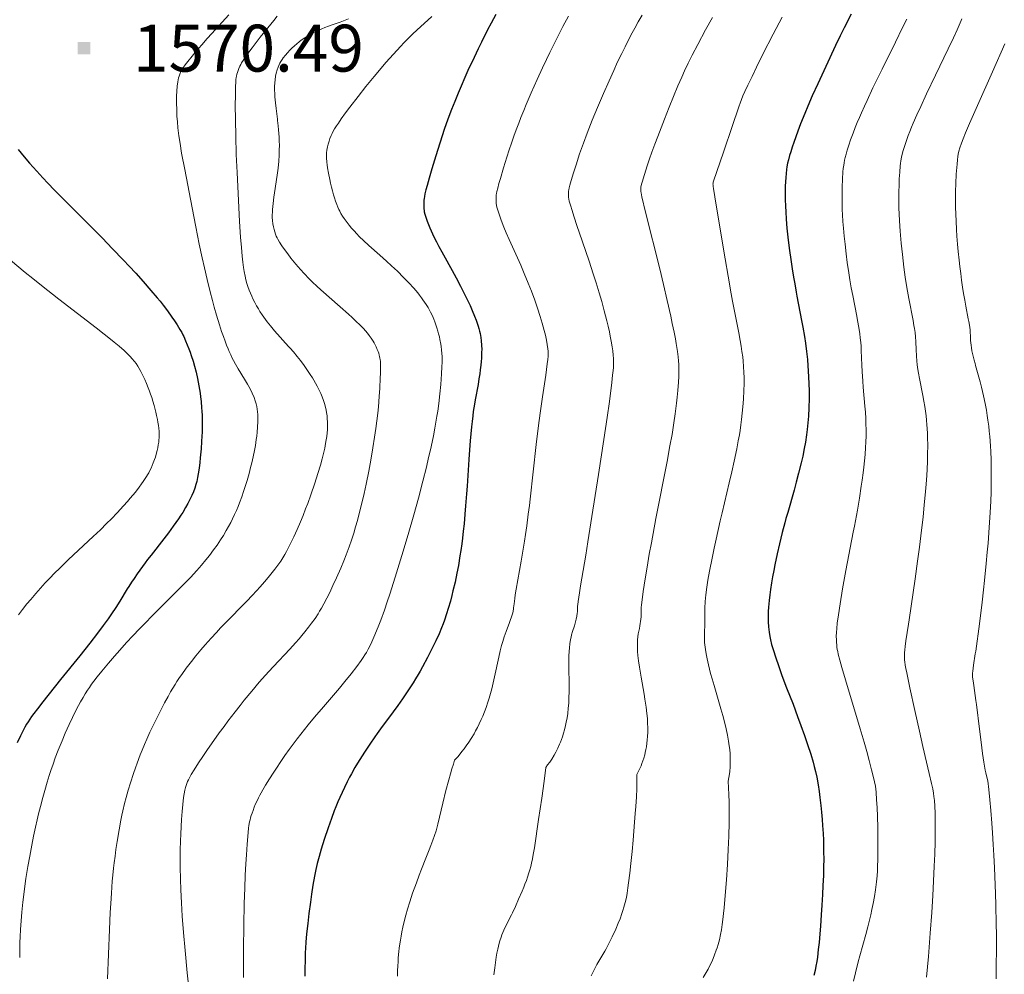
# Model space of a CAD drawing. Extents: x 663996 to 668522, y 757970 to 761058.
# Drawn here: x 667150 to 667307, y 759104 to 759257 of the extents above; entities that cross this region are included whole.
import ezdxf

# ---------------------------------------------------------------- set-up
doc = ezdxf.new("R2010")
doc.units = 0
doc.header["$MEASUREMENT"] = 0
doc.layers.add('Nivel 6', color=7, linetype='Continuous')
doc.styles.add('Style-font002', font='font002.shx')

# ---------------------------------------------------------------- blocks, each defined once
blk = doc.blocks.new('PUALT')
at = {"layer": 'Nivel 6', "color": 7, "linetype": 'Continuous', "lineweight": 0}
blk.add_solid([(-1, -1), (1, -1), (-1, 1), (1, 1)], dxfattribs=at)

msp = doc.modelspace()

# ---------------------------------------------------------------- linework, layer by layer
at = {"layer": 'Nivel 6', "color": 30, "linetype": 'Continuous', "lineweight": 0, "flags": 128}
for points, elevation in [([(667183.252, 759257.955), (667180.501, 759254.959), (667179.78, 759254.16), (667178.92, 759253.191), (667177.973, 759252.091), (667177.358, 759251.353), (667176.684, 759250.516), (667176.246, 759249.942), (667175.886, 759249.428), (667175.647, 759249.037), (667175.486, 759248.723), (667175.373, 759248.455), (667175.271, 759248.159), (667175.198, 759247.894), (667175.122, 759247.547), (667175.068, 759247.232), (667174.984, 759246.562), (667174.921, 759245.74), (667174.888, 759244.964), (667174.875, 759243.843), (667174.892, 759242.836), (667174.94, 759241.747), (667175.004, 759240.833), (667175.096, 759239.863), (667175.246, 759238.633), (667175.429, 759237.397), (667175.689, 759235.855), (667176.177, 759233.206), (667176.177, 759233.206), (667177.352, 759227.081), (667177.946, 759224.061), (667178.516, 759221.261), (667178.971, 759219.121), (667179.329, 759217.499), (667179.764, 759215.611), (667180.234, 759213.679), (667180.601, 759212.26), (667180.895, 759211.188), (667181.267, 759209.904), (667181.746, 759208.361), (667182.088, 759207.325), (667182.367, 759206.521), (667182.649, 759205.742), (667182.878, 759205.14), (667183.11, 759204.561), (667183.299, 759204.113), (667183.536, 759203.585), (667183.73, 759203.178), (667183.981, 759202.685), (667184.307, 759202.091), (667184.742, 759201.355), (667185.763, 759199.694), (667186.228, 759198.891), (667186.433, 759198.515), (667186.692, 759198.016), (667186.977, 759197.426), (667187.272, 759196.745), (667187.463, 759196.236), (667187.615, 759195.737), (667187.712, 759195.321), (667187.785, 759194.864), (667187.827, 759194.448), (667187.851, 759194.039), (667187.861, 759193.672), (667187.855, 759192.91), (667187.814, 759192.007), (667187.751, 759191.184), (667187.688, 759190.565), (667187.626, 759190.047), (667187.484, 759189.075), (667187.343, 759188.276), (667187.134, 759187.273), (667186.909, 759186.306), (667186.72, 759185.543), (667186.473, 759184.613), (667186.155, 759183.506), (667185.9, 759182.676), (667185.588, 759181.719), (667185.288, 759180.853), (667184.93, 759179.886), (667184.708, 759179.324), (667184.436, 759178.669), (667184.164, 759178.055), (667183.821, 759177.328), (667183.541, 759176.772), (667183.184, 759176.103), (667182.822, 759175.462), (667182.367, 759174.703), (667181.912, 759173.984), (667181.354, 759173.149), (667180.808, 759172.376), (667180.13, 759171.473), (667179.58, 759170.782), (667178.87, 759169.935), (667178.119, 759169.084), (667177.107, 759167.988), (667176.111, 759166.946), (667174.779, 759165.594), (667170.917, 759161.762), (667169.887, 759160.719), (667168.943, 759159.747), (667167.864, 759158.611), (667166.887, 759157.56), (667165.777, 759156.333), (667164.953, 759155.399), (667163.99, 759154.282), (667162.912, 759152.993), (667162.174, 759152.078), (667161.65, 759151.4), (667161.275, 759150.89), (667160.923, 759150.384), (667160.643, 759149.958), (667160.268, 759149.357), (667159.926, 759148.782), (667159.533, 759148.096), (667159.183, 759147.465), (667158.646, 759146.453), (667158.212, 759145.588), (667157.685, 759144.474), (667157.058, 759143.053), (667156.558, 759141.857), (667155.95, 759140.337), (667155.481, 759139.103), (667155.121, 759138.106), (667154.776, 759137.097), (667154.51, 759136.278), (667154.188, 759135.236), (667153.799, 759133.9), (667153.489, 759132.776), (667153.11, 759131.339), (667152.818, 759130.17), (667152.592, 759129.226), (667152.322, 759128.044), (667152.005, 759126.572), (667151.714, 759125.127), (667151.387, 759123.391), (667151.092, 759121.713), (667150.783, 759119.807), (667150.603, 759118.591), (667150.476, 759117.663), (667150.279, 759116.042), (667150.116, 759114.417), (667150.005, 759113.07), (667149.913, 759111.659), (667149.855, 759110.478), (667149.824, 759109.594), (667149.797, 759108.463), (667149.783, 759107.208)], 1569.999), ([(667190.979, 759257.728), (667190.43, 759257.083), (667189.449, 759255.893), (667188.263, 759254.396), (667186.952, 759252.677), (667186.269, 759251.753), (667185.841, 759251.15), (667185.504, 759250.644), (667185.284, 759250.283), (667185.152, 759250.043), (667185.003, 759249.747), (667184.835, 759249.368), (667184.713, 759249.052), (667184.601, 759248.723), (667184.521, 759248.449), (667184.451, 759248.169), (667184.405, 759247.94), (667184.36, 759247.642), (667184.336, 759247.378), (667184.303, 759246.322), (667184.283, 759244.95), (667184.273, 759243.607), (667184.287, 759241.099), (667184.334, 759238.63), (667184.334, 759238.63), (667184.429, 759235.61), (667184.547, 759232.725), (667184.71, 759229.4), (667184.965, 759224.906), (667185.125, 759222.42), (667185.246, 759220.774), (667185.366, 759219.386), (667185.468, 759218.425), (667185.58, 759217.565), (667185.681, 759216.931), (667185.834, 759216.154), (667185.976, 759215.557), (667186.139, 759214.969), (667186.288, 759214.501), (667186.498, 759213.912), (667186.686, 759213.435), (667186.894, 759212.951), (667187.076, 759212.559), (667187.386, 759211.937), (667187.659, 759211.432), (667187.955, 759210.922), (667188.207, 759210.512), (667188.542, 759209.997), (667188.825, 759209.585), (667189.369, 759208.847), (667189.88, 759208.203), (667190.554, 759207.41), (667192.789, 759204.933), (667193.057, 759204.628), (667193.556, 759204.046), (667194.141, 759203.337), (667194.679, 759202.655), (667195.279, 759201.855), (667195.935, 759200.925), (667196.248, 759200.455), (667196.596, 759199.911), (667196.843, 759199.506), (667197.119, 759199.029), (667197.367, 759198.576), (667197.645, 759198.028), (667197.944, 759197.373), (667198.164, 759196.836), (667198.366, 759196.281), (667198.514, 759195.821), (667198.679, 759195.228), (667198.789, 759194.742), (667198.863, 759194.347), (667198.936, 759193.849), (667198.984, 759193.388), (667199.018, 759192.813), (667199.023, 759192.247), (667198.996, 759191.569), (667198.958, 759191.089), (667198.895, 759190.526), (667198.82, 759190.001), (667198.716, 759189.389), (667198.571, 759188.658), (667198.373, 759187.79), (667198.16, 759186.943), (667197.874, 759185.908), (667197.483, 759184.601), (667196.985, 759183.046), (667196.359, 759181.21), (667195.85, 759179.804), (667195.519, 759178.93), (667195.099, 759177.867), (667194.679, 759176.848), (667194.165, 759175.659), (667193.611, 759174.443), (667192.995, 759173.169), (667192.463, 759172.149), (667192.193, 759171.668), (667191.865, 759171.122), (667191.526, 759170.602), (667191.049, 759169.928), (667190.592, 759169.322), (667190.158, 759168.77), (667189.515, 759167.981), (667188.913, 759167.266), (667188.234, 759166.483), (667187.64, 759165.817), (667186.97, 759165.087), (667186.089, 759164.155), (667185.362, 759163.406), (667183.362, 759161.379), (667182.8, 759160.804), (667181.92, 759159.888), (667181.24, 759159.165), (667180.426, 759158.278), (667179.475, 759157.207), (667178.77, 759156.388), (667177.964, 759155.416), (667177.237, 759154.506), (667176.433, 759153.453), (667175.717, 759152.463), (667175.358, 759151.945), (667174.943, 759151.322), (667174.633, 759150.84), (667174.267, 759150.25), (667173.921, 759149.67), (667173.507, 759148.947), (667172.933, 759147.895), (667172.227, 759146.534), (667171.339, 759144.736), (667170.624, 759143.223), (667170.123, 759142.122), (667169.731, 759141.228), (667169.349, 759140.324), (667169.055, 759139.595), (667168.55, 759138.271), (667168.283, 759137.53), (667167.965, 759136.6), (667167.49, 759135.126), (667167.137, 759133.944), (667166.808, 759132.762), (667166.563, 759131.814), (667166.283, 759130.625), (667166.138, 759129.963), (667165.969, 759129.132), (667165.691, 759127.628), (667165.379, 759125.736), (667165.184, 759124.433), (667165.038, 759123.388), (667164.903, 759122.336), (667164.802, 759121.481), (667164.685, 759120.368), (667164.596, 759119.415), (667164.443, 759117.471), (667164.336, 759115.838), (667164.256, 759114.407), (667164.129, 759111.642), (667163.846, 759103.768)], 1564.999), ([(667215.679, 759257.696), (667213.315, 759255.52), (667212.662, 759254.902), (667212.144, 759254.398), (667211.232, 759253.478), (667210.728, 759252.953), (667210.101, 759252.281), (667208.973, 759251.034), (667208.35, 759250.323), (667207.575, 759249.421), (667206.477, 759248.109), (667205.157, 759246.482), (667203.932, 759244.924), (667202.596, 759243.176), (667201.92, 759242.268), (667201.221, 759241.304), (667200.771, 759240.659), (667200.472, 759240.209), (667200.159, 759239.705), (667199.946, 759239.33), (667199.756, 759238.962), (667199.616, 759238.663), (667199.411, 759238.167), (667199.257, 759237.736), (667199.116, 759237.268), (667199.016, 759236.867), (667198.916, 759236.338), (667198.863, 759235.898), (667198.841, 759235.451), (667198.848, 759235.093), (667198.902, 759234.379), (667198.945, 759233.984), (667199.01, 759233.493), (667199.154, 759232.628), (667199.362, 759231.6), (667199.487, 759231.053), (667199.645, 759230.413), (667199.8, 759229.827), (667199.986, 759229.17), (667200.127, 759228.702), (667200.297, 759228.181), (667200.502, 759227.61), (667200.667, 759227.201), (667200.833, 759226.834), (667200.973, 759226.551), (667201.163, 759226.202), (667201.428, 759225.765), (667201.664, 759225.408), (667201.994, 759224.947), (667202.461, 759224.346), (667202.877, 759223.848), (667203.307, 759223.361), (667203.671, 759222.967), (667204.148, 759222.476), (667204.768, 759221.869), (667205.635, 759221.068), (667207.38, 759219.524), (667208.466, 759218.558), (667209.277, 759217.817), (667210.2, 759216.947), (667211.197, 759215.965), (667212.016, 759215.117), (667212.825, 759214.23), (667213.448, 759213.498), (667213.736, 759213.138), (667214.054, 759212.719), (667214.285, 759212.399), (667214.552, 759212.008), (667214.803, 759211.618), (667215.1, 759211.125), (667215.325, 759210.725), (667215.497, 759210.4), (667215.786, 759209.805), (667216.014, 759209.277), (667216.184, 759208.841), (667216.355, 759208.355), (667216.508, 759207.885), (667216.663, 759207.377), (667216.791, 759206.921), (667216.914, 759206.436), (667217.003, 759206.036), (667217.135, 759205.305), (667217.193, 759204.897), (667217.251, 759204.389), (667217.302, 759203.786), (667217.329, 759203.305), (667217.343, 759202.823), (667217.345, 759202.43), (667217.324, 759201.674), (667217.257, 759200.542), (667217.124, 759198.855), (667216.982, 759197.343), (667216.806, 759195.797), (667216.637, 759194.557), (667216.518, 759193.781), (667216.355, 759192.808), (667216.179, 759191.833), (667215.942, 759190.609), (667215.739, 759189.626), (667215.473, 759188.394), (667215.194, 759187.159), (667214.829, 759185.615), (667214.28, 759183.397), (667213.562, 759180.66), (667212.828, 759177.996), (667211.92, 759174.839), (667210.923, 759171.498), (667209.845, 759168.006), (667208.973, 759165.281), (667208.564, 759164.049), (667208.109, 759162.725), (667207.526, 759161.119), (667207.224, 759160.332), (667206.861, 759159.425), (667206.426, 759158.395), (667206.094, 759157.652), (667205.772, 759156.976), (667205.518, 759156.479), (667205.239, 759155.972), (667205.005, 759155.578), (667204.726, 759155.148), (667204.412, 759154.697), (667203.688, 759153.715), (667202.78, 759152.541), (667201.793, 759151.316), (667200.916, 759150.267), (667198.363, 759147.3), (667196.957, 759145.635), (667195.924, 759144.373), (667194.767, 759142.914), (667194.189, 759142.163), (667193.527, 759141.284), (667192.91, 759140.444), (667192.211, 759139.467), (667191.577, 759138.554), (667190.855, 759137.486), (667190.328, 759136.686), (667189.732, 759135.759), (667189.094, 759134.733), (667188.671, 759134.023), (667188.386, 759133.522), (667188.184, 759133.148), (667187.954, 759132.698), (667187.686, 759132.131), (667187.471, 759131.641), (667187.291, 759131.203), (667187.102, 759130.714), (667186.947, 759130.284), (667186.814, 759129.879), (667186.814, 759129.879), (667186.715, 759129.544), (667186.625, 759129.196), (667186.561, 759128.901), (667186.458, 759128.279), (667186.403, 759127.843), (667186.331, 759127.167), (667186.166, 759125.318), (667186.036, 759123.578), (667185.946, 759122.146), (667185.853, 759120.366), (667185.769, 759118.288), (667185.693, 759115.825), (667185.622, 759112.301), (667185.586, 759108.593), (667185.584, 759106.433), (667185.604, 759103.981)], 1554.999), ([(667237.546, 759257.753), (667236.654, 759256.08), (667235.582, 759253.99), (667234.567, 759251.932), (667234.032, 759250.817), (667233.397, 759249.466), (667232.551, 759247.619), (667231.612, 759245.501), (667230.803, 759243.604), (667230.404, 759242.64), (667229.954, 759241.518), (667229.601, 759240.615), (667229.203, 759239.559), (667228.843, 759238.571), (667228.44, 759237.417), (667228.092, 759236.38), (667227.702, 759235.177), (667227.171, 759233.475), (667226.669, 759231.799), (667226.439, 759230.999), (667226.239, 759230.26), (667226.111, 759229.722), (667226.052, 759229.411), (667226.018, 759229.174), (667225.978, 759228.727), (667225.972, 759228.319), (667225.999, 759227.858), (667226.055, 759227.461), (667226.118, 759227.173), (667226.196, 759226.894), (667226.416, 759226.228), (667226.815, 759225.113), (667227.24, 759224.016), (667227.612, 759223.116), (667228.095, 759222.004), (667229.92, 759217.913), (667230.494, 759216.583), (667231.133, 759215.045), (667231.648, 759213.747), (667232.187, 759212.311), (667232.624, 759211.067), (667233.053, 759209.737), (667233.374, 759208.642), (667233.684, 759207.457), (667233.857, 759206.717), (667234.029, 759205.907), (667234.156, 759205.228), (667234.259, 759204.558), (667234.3, 759204.187), (667234.316, 759203.923), (667234.317, 759203.65), (667234.301, 759203.37), (667234.247, 759202.831), (667234.166, 759202.155), (667233.921, 759200.303), (667233.417, 759196.84), (667233.049, 759194.268), (667232.781, 759192.258), (667232.408, 759189.237), (667231.416, 759180.509), (667231.298, 759179.507), (667231.129, 759178.112), (667230.887, 759176.224), (667230.693, 759174.817), (667230.535, 759173.752), (667230.335, 759172.484), (667230.008, 759170.569), (667229.206, 759166.105), (667229.049, 759165.171), (667228.964, 759164.627), (667228.902, 759164.199), (667228.849, 759163.769), (667228.789, 759163.113), (667228.755, 759162.895), (667228.631, 759162.33), (667228.45, 759161.673), (667228.254, 759161.075), (667228.131, 759160.742), (667227.573, 759159.313), (667227.27, 759158.469), (667227.037, 759157.735), (667226.858, 759157.102), (667226.641, 759156.249), (667226.412, 759155.239), (667225.75, 759152.09), (667225.524, 759151.095), (667225.296, 759150.174), (667225.091, 759149.417), (667224.864, 759148.642), (667224.663, 759148.011), (667224.374, 759147.175), (667224.119, 759146.495), (667223.84, 759145.808), (667223.6, 759145.253), (667223.275, 759144.555), (667222.997, 759143.994), (667222.7, 759143.433), (667222.449, 759142.984), (667222.003, 759142.234), (667221.621, 759141.637), (667221.216, 759141.046), (667220.876, 759140.578), (667220.521, 759140.115), (667220.227, 759139.749), (667219.846, 759139.295), (667219.35, 759138.737)], 1544.999), ([(667249.321, 759257.897), (667248.729, 759256.861), (667248.17, 759255.855), (667247.742, 759255.066), (667247.228, 759254.09), (667246.607, 759252.87), (667246.069, 759251.782), (667245.416, 759250.42), (667244.787, 759249.068), (667244.038, 759247.414), (667243.152, 759245.401), (667242.179, 759243.115), (667241.359, 759241.121), (667240.53, 759239.019), (667239.935, 759237.428), (667239.336, 759235.723), (667238.761, 759233.977), (667238.354, 759232.684), (667237.982, 759231.454), (667237.771, 759230.717), (667237.665, 759230.305), (667237.598, 759229.981), (667237.565, 759229.742), (667237.543, 759229.421), (667237.544, 759229.122), (667237.569, 759228.78), (667237.613, 759228.483), (667237.688, 759228.147), (667237.861, 759227.535), (667238.128, 759226.647), (667238.404, 759225.763), (667238.944, 759224.121), (667239.257, 759223.203), (667240.846, 759218.567), (667241.524, 759216.518), (667241.983, 759215.084), (667242.472, 759213.493), (667242.879, 759212.108), (667243.291, 759210.618), (667243.703, 759208.995), (667243.892, 759208.189), (667244.097, 759207.256), (667244.24, 759206.561), (667244.394, 759205.756), (667244.549, 759204.854), (667244.644, 759204.212), (667244.726, 759203.517), (667244.766, 759203.003), (667244.781, 759202.496), (667244.773, 759202.065), (667244.744, 759201.567), (667244.701, 759201.087), (667244.623, 759200.348), (667244.485, 759199.178), (667244.095, 759196.122), (667243.735, 759193.536), (667243.215, 759190.028), (667242.355, 759184.419), (667241.316, 759177.739), (667240.665, 759173.65), (667240.316, 759171.528), (667239.487, 759166.627), (667239.305, 759165.512), (667239.096, 759164.111), (667239.041, 759163.649), (667239.018, 759163.393), (667239, 759163.105), (667238.977, 759162.46), (667238.957, 759162.237), (667238.892, 759161.763), (667238.798, 759161.282), (667238.694, 759160.857), (667238.515, 759160.257), (667238.21, 759159.316), (667238.064, 759158.806), (667237.965, 759158.399), (667237.892, 759158.05), (667237.779, 759157.363), (667237.705, 759156.714), (667237.662, 759156.15), (667237.63, 759155.429), (667237.615, 759154.454), (667237.616, 759153.89), (667237.664, 759150.584), (667237.659, 759149.603), (667237.639, 759148.808), (667237.59, 759147.841), (667237.527, 759147.064), (667237.429, 759146.196), (667237.327, 759145.504), (667237.202, 759144.814), (667237.084, 759144.265), (667236.915, 759143.583), (667236.761, 759143.041), (667236.589, 759142.503), (667236.439, 759142.076), (667236.27, 759141.632), (667236.125, 759141.279), (667235.841, 759140.65), (667235.528, 759140.028), (667235.256, 759139.536), (667234.886, 759138.929), (667234.565, 759138.45), (667234.221, 759137.975), (667233.929, 759137.599)], 1539.999), ([(667260.589, 759257.563), (667259.483, 759255.543), (667259.483, 759255.543), (667258.239, 759253.212), (667257.359, 759251.509), (667256.719, 759250.227), (667256.122, 759248.981), (667255.668, 759247.987), (667255.065, 759246.604), (667254.345, 759244.884), (667253.669, 759243.217), (667252.903, 759241.277), (667251.845, 759238.522), (667251.38, 759237.281), (667250.904, 759235.978), (667250.534, 759234.931), (667250.156, 759233.824), (667249.691, 759232.402), (667249.321, 759231.217), (667249.217, 759230.852), (667249.163, 759230.637), (667249.13, 759230.457), (667249.114, 759230.316), (667249.108, 759230.118), (667249.115, 759229.926), (667249.137, 759229.701), (667249.166, 759229.504), (667249.31, 759228.856), (667249.9, 759226.413), (667252.147, 759217.317), (667252.748, 759214.821), (667253.342, 759212.29), (667253.907, 759209.779), (667254.166, 759208.573), (667254.45, 759207.183), (667254.649, 759206.152), (667254.789, 759205.377), (667254.994, 759204.094), (667255.1, 759203.267), (667255.161, 759202.64), (667255.2, 759202.031), (667255.217, 759201.549), (667255.221, 759200.939), (667255.198, 759200.129), (667255.144, 759199.217), (667255.035, 759197.867), (667254.932, 759196.79), (667254.834, 759195.866), (667254.623, 759194.132), (667254.42, 759192.707), (667254.12, 759190.855), (667253.793, 759189.007), (667253.33, 759186.53), (667251.548, 759177.377), (667250.817, 759173.508), (667250.483, 759171.676), (667250.125, 759169.626), (667249.817, 759167.771), (667249.502, 759165.731), (667249.32, 759164.41), (667249.229, 759163.594), (667249.195, 759163.183), (667249.175, 759162.717), (667249.173, 759162.593), (667249.17, 759161.979), (667249.16, 759161.653), (667249.134, 759161.294), (667249.093, 759160.919), (667249.047, 759160.595), (667248.987, 759160.249), (667248.898, 759159.812), (667248.729, 759158.963), (667248.657, 759158.475), (667248.611, 759158.015), (667248.588, 759157.606), (667248.58, 759157.19), (667248.584, 759156.83), (667248.617, 759156.122), (667248.668, 759155.499), (667248.764, 759154.651), (667248.911, 759153.614), (667249.015, 759152.963), (667249.176, 759152.025), (667249.656, 759149.318), (667249.786, 759148.523), (667249.978, 759147.209), (667250.097, 759146.192), (667250.169, 759145.389), (667250.215, 759144.599), (667250.234, 759143.978), (667250.231, 759143.185), (667250.206, 759142.565), (667250.16, 759141.958), (667250.108, 759141.48), (667250.024, 759140.895), (667249.941, 759140.434), (667249.845, 759139.981), (667249.757, 759139.622), (667249.602, 759139.068), (667249.462, 759138.63), (667249.306, 759138.196), (667249.17, 759137.851), (667248.985, 759137.421), (667248.825, 759137.078), (667248.509, 759136.462)], 1534.999), ([(667271.73, 759257.602), (667270.31, 759254.883), (667268.668, 759251.656), (667267.649, 759249.611), (667266.916, 759248.113), (667266.255, 759246.734), (667265.777, 759245.698), (667265.46, 759244.982), (667265.46, 759244.982), (667265.222, 759244.415), (667264.998, 759243.85), (667264.83, 759243.395), (667264.729, 759243.105), (667263.766, 759240.251), (667262.341, 759236.023), (667260.767, 759231.348), (667260.716, 759231.185), (667260.677, 759231.022), (667260.669, 759230.905), (667260.678, 759230.775), (667260.712, 759230.526), (667260.766, 759230.19), (667260.977, 759228.875), (667261.919, 759223.059), (667262.602, 759218.931), (667263.075, 759216.166), (667263.581, 759213.362), (667263.806, 759212.176), (667264.809, 759207.091), (667265.029, 759205.879), (667265.181, 759204.96), (667265.306, 759204.129), (667265.42, 759203.244), (667265.493, 759202.564), (667265.563, 759201.74), (667265.616, 759200.733), (667265.635, 759199.933), (667265.631, 759198.921), (667265.601, 759197.876), (667265.531, 759196.495), (667265.445, 759195.273), (667265.355, 759194.258), (667265.243, 759193.221), (667265.135, 759192.373), (667265.008, 759191.502), (667264.89, 759190.778), (667264.72, 759189.822), (667264.47, 759188.524), (667264.061, 759186.568), (667263.683, 759184.871), (667263.272, 759183.108), (667262.127, 759178.322), (667261.825, 759177.027), (667261.163, 759174.092), (667260.852, 759172.651), (667260.514, 759171.032), (667260.115, 759168.982), (667259.861, 759167.514), (667259.699, 759166.43), (667259.546, 759165.199), (667259.445, 759164.134), (667259.381, 759163.064), (667259.362, 759162.353), (667259.351, 759160.731), (667259.339, 759160.258), (667259.306, 759159.388), (667259.286, 759158.718), (667259.288, 759158.316), (667259.301, 759157.929), (667259.323, 759157.579), (667259.401, 759156.813), (667259.506, 759156.093), (667259.612, 759155.496), (667259.715, 759154.98), (667259.943, 759153.973), (667260.298, 759152.586), (667260.525, 759151.765), (667260.833, 759150.698), (667261.944, 759146.941), (667262.236, 759145.9), (667262.455, 759145.082), (667262.779, 759143.756), (667262.995, 759142.74), (667263.169, 759141.768), (667263.277, 759141.024), (667263.343, 759140.451), (667263.4, 759139.761), (667263.431, 759139.099), (667263.434, 759138.306), (667263.41, 759137.693), (667263.348, 759136.949), (667263.253, 759136.221), (667263.168, 759135.721), (667263.088, 759135.324)], 1529.999), ([(667202.364, 759257.332), (667201.571, 759257.005), (667201.045, 759256.809), (667199.598, 759256.295), (667199.194, 759256.147), (667198.59, 759255.913), (667198.126, 759255.722), (667197.574, 759255.479), (667196.93, 759255.171), (667196.453, 759254.923), (667195.902, 759254.613), (667195.398, 759254.302), (667194.823, 759253.911), (667194.484, 759253.659), (667194.087, 759253.34), (667193.716, 759253.017), (667193.287, 759252.61), (667192.97, 759252.287), (667192.61, 759251.891), (667192.289, 759251.512), (667191.946, 759251.07), (667191.761, 759250.811), (667191.562, 759250.505), (667191.394, 759250.216), (667191.221, 759249.862), (667191.104, 759249.573), (667190.975, 759249.188), (667190.83, 759248.641), (667190.723, 759248.142), (667190.629, 759247.563), (667190.578, 759247.072), (667190.554, 759246.498), (667190.558, 759245.89), (667190.577, 759245.355), (667190.606, 759244.869), (667190.688, 759243.906), (667190.797, 759242.955), (667191.014, 759241.259), (667191.014, 759241.259), (667191.04, 759241.049), (667191.134, 759240.213), (667191.196, 759239.557), (667191.276, 759238.415), (667191.302, 759237.805), (667191.316, 759237.066), (667191.311, 759236.356), (667191.28, 759235.503), (667191.216, 759234.567), (667191.101, 759233.452), (667190.947, 759232.298), (667190.521, 759229.474), (667190.426, 759228.784), (667190.307, 759227.792), (667190.218, 759226.805), (667190.194, 759226.388), (667190.18, 759225.967), (667190.185, 759225.536), (667190.216, 759225.075), (667190.291, 759224.513), (667190.382, 759224.036), (667190.484, 759223.606), (667190.585, 759223.245), (667190.709, 759222.871), (667190.831, 759222.557), (667190.948, 759222.296), (667191.06, 759222.071), (667191.322, 759221.609), (667191.705, 759221.012), (667192.12, 759220.419), (667192.648, 759219.709), (667193.157, 759219.056), (667193.955, 759218.083), (667194.675, 759217.253), (667195.292, 759216.578), (667196.1, 759215.738), (667196.641, 759215.206), (667197.33, 759214.561), (667197.949, 759214.003), (667201.066, 759211.271), (667202.363, 759210.109), (667202.962, 759209.557), (667203.619, 759208.935), (667204.177, 759208.386), (667204.753, 759207.79), (667205.075, 759207.437), (667205.416, 759207.039), (667205.701, 759206.678), (667206, 759206.263), (667206.317, 759205.765), (667206.471, 759205.497), (667206.647, 759205.166), (667206.807, 759204.84), (667206.985, 759204.437), (667207.111, 759204.119), (667207.199, 759203.866), (667207.295, 759203.551), (667207.358, 759203.298), (667207.408, 759203.041), (667207.439, 759202.824), (667207.467, 759202.515), (667207.481, 759202.214), (667207.489, 759201.483), (667207.48, 759200.636), (667207.46, 759199.832), (667207.391, 759198.227), (667207.304, 759196.898), (667207.156, 759195.246), (667207.048, 759194.239), (667206.899, 759193.009), (667206.74, 759191.82), (667206.533, 759190.4), (667206.263, 759188.7), (667205.929, 759186.752), (667205.6, 759184.969), (667205.19, 759182.908), (667204.869, 759181.414), (667204.455, 759179.636), (667204.033, 759177.965), (667203.797, 759177.091), (667203.504, 759176.057), (667203.207, 759175.065), (667202.84, 759173.917), (667202.475, 759172.852), (667202.011, 759171.599), (667201.627, 759170.631), (667201.125, 759169.431), (667200.458, 759167.91), (667199.89, 759166.663), (667199.366, 759165.555), (667198.923, 759164.664), (667198.455, 759163.776), (667198.054, 759163.066), (667197.757, 759162.571), (667197.506, 759162.17), (667197.016, 759161.432), (667196.47, 759160.662), (667195.986, 759160.017), (667195.401, 759159.276), (667194.896, 759158.664), (667194.471, 759158.166), (667193.917, 759157.537), (667192.989, 759156.524), (667190.367, 759153.749), (667189.622, 759152.939), (667189.088, 759152.345), (667188.107, 759151.226), (667186.897, 759149.795), (667185.701, 759148.334), (667185.044, 759147.512), (667184.231, 759146.478), (667183.085, 759144.984), (667182.465, 759144.157), (667181.713, 759143.134), (667180.444, 759141.36), (667179.8, 759140.433), (667179.069, 759139.359), (667178.376, 759138.31), (667177.668, 759137.194), (667177.221, 759136.447), (667176.932, 759135.923), (667176.762, 759135.587), (667176.643, 759135.328), (667176.458, 759134.867), (667176.305, 759134.384), (667176.2, 759133.958), (667176.084, 759133.342), (667175.999, 759132.76), (667175.874, 759131.649), (667175.777, 759130.557), (667175.684, 759129.278), (667175.615, 759128.131), (667175.553, 759126.891), (667175.512, 759125.849), (667175.473, 759124.362), (667175.457, 759123.153), (667175.46, 759121.635), (667175.495, 759119.738), (667175.555, 759118.028), (667175.661, 759115.9), (667175.794, 759113.788), (667175.991, 759111.174), (667176.241, 759108.284), (667176.586, 759104.729), (667177.044, 759100.401)], 1559.999), ([(667291.656, 759257.254), (667291.004, 759255.925), (667289.861, 759253.615), (667287.717, 759249.281), (667286.255, 759246.269), (667285.317, 759244.286), (667284.882, 759243.344), (667284.416, 759242.304), (667284.093, 759241.561), (667283.74, 759240.717), (667283.427, 759239.94), (667283.078, 759239.03), (667282.687, 759237.953), (667282.404, 759237.127), (667282.148, 759236.328), (667281.966, 759235.702), (667281.823, 759235.156), (667281.723, 759234.719), (667281.635, 759234.277), (667281.574, 759233.903), (667281.507, 759233.378), (667281.459, 759232.871), (667281.381, 759231.66), (667281.334, 759230.379), (667281.315, 759229.186), (667281.324, 759227.898), (667281.353, 759226.834), (667281.391, 759225.975), (667281.456, 759224.902), (667281.536, 759223.839), (667281.654, 759222.535), (667281.787, 759221.262), (667281.965, 759219.745), (667282.151, 759218.324), (667282.386, 759216.695), (667282.562, 759215.585), (667282.78, 759214.315), (667283.012, 759213.06), (667283.67, 759209.745), (667283.74, 759209.377), (667283.945, 759208.226), (667284.042, 759207.618), (667284.143, 759206.913), (667284.221, 759206.273), (667284.294, 759205.562), (667284.345, 759204.941), (667284.39, 759204.248), (667284.491, 759201.953), (667284.539, 759200.914), (667284.631, 759199.39), (667284.708, 759198.403), (667284.981, 759195.385), (667285.056, 759194.398), (667285.112, 759193.421), (667285.142, 759192.578), (667285.155, 759191.529), (667285.145, 759190.617), (667285.111, 759189.631), (667285.066, 759188.783), (667284.983, 759187.637), (667284.894, 759186.651), (667284.783, 759185.601), (667284.678, 759184.712), (667284.524, 759183.541), (667284.385, 759182.556), (667284.093, 759180.677), (667283.765, 759178.743), (667283.296, 759176.178), (667283.115, 759175.233), (667281.912, 759169.1), (667281.581, 759167.308), (667281.388, 759166.172), (667280.997, 759163.735), (667280.737, 759162.01), (667280.551, 759160.642), (667280.458, 759159.805), (667280.41, 759159.184), (667280.389, 759158.563), (667280.4, 759157.971), (667280.424, 759157.559), (667280.455, 759157.188), (667280.493, 759156.839), (667280.547, 759156.473), (667280.616, 759156.105), (667280.701, 759155.727), (667280.959, 759154.726), (667281.29, 759153.547), (667281.867, 759151.58), (667284.209, 759143.762), (667284.825, 759141.648), (667285.256, 759140.127), (667285.645, 759138.706), (667286.034, 759137.221), (667286.338, 759135.988), (667286.656, 759134.603)], 1519.999), ([(667300.493, 759257.333), (667300.379, 759257.083), (667299.7, 759255.569), (667299.115, 759254.304), (667298.281, 759252.534), (667296.281, 759248.336), (667294.845, 759245.311), (667293.898, 759243.286), (667293.295, 759241.967), (667292.709, 759240.639), (667292.444, 759240.014), (667292.156, 759239.304), (667291.9, 759238.643), (667291.61, 759237.856), (667291.397, 759237.244), (667291.239, 759236.763), (667291.095, 759236.289), (667290.989, 759235.912), (667290.819, 759235.201), (667290.712, 759234.602), (667290.659, 759234.203), (667290.617, 759233.806), (667290.536, 759232.818), (667290.469, 759231.742), (667290.424, 759230.728), (667290.394, 759229.628), (667290.386, 759228.716), (667290.39, 759227.978), (667290.408, 759227.054), (667290.44, 759226.133), (667290.496, 759224.993), (667290.605, 759223.363), (667290.772, 759221.419), (667290.958, 759219.611), (667291.202, 759217.58), (667291.415, 759216.025), (667291.673, 759214.346), (667291.977, 759212.599), (667292.663, 759209.066), (667292.803, 759208.286), (667292.887, 759207.782), (667292.982, 759207.136), (667293.06, 759206.476), (667293.119, 759205.726), (667293.165, 759204.399), (667293.206, 759203.428), (667293.276, 759202.55), (667293.337, 759202.009), (667293.401, 759201.545), (667293.549, 759200.633), (667293.705, 759199.793), (667294.238, 759197.087), (667294.401, 759196.183), (667294.541, 759195.317), (667294.646, 759194.579), (667294.742, 759193.798), (667294.811, 759193.138), (667294.874, 759192.408), (667294.917, 759191.796), (667294.959, 759191.004), (667294.984, 759190.341), (667295.006, 759189.074), (667294.997, 759187.71), (667294.966, 759186.544), (667294.914, 759185.31), (667294.855, 759184.272), (667294.762, 759182.913), (667294.614, 759181.115), (667294.471, 759179.601), (667294.263, 759177.617), (667294.025, 759175.541), (667293.688, 759172.833), (667293.391, 759170.594), (667292.994, 759167.73), (667292.04, 759161.173), (667291.938, 759160.504), (667291.521, 759157.823), (667291.401, 759156.948), (667291.339, 759156.398), (667291.301, 759155.932), (667291.284, 759155.467), (667291.293, 759155.027), (667291.314, 759154.723), (667291.343, 759154.455), (667291.416, 759153.961), (667291.515, 759153.432), (667291.664, 759152.709), (667292.171, 759150.335), (667292.965, 759146.688), (667293.694, 759143.397), (667294.249, 759140.93), (667294.827, 759138.414), (667295.247, 759136.635), (667295.644, 759135.019)], 1514.999), ([(667307.371, 759253.302), (667305.388, 759248.856), (667302.987, 759243.481), (667301.7, 759240.582), (667301.063, 759239.097), (667300.674, 759238.129), (667300.409, 759237.415), (667300.171, 759236.706), (667300.009, 759236.133), (667299.909, 759235.688), (667299.843, 759235.307), (667299.776, 759234.768), (667299.706, 759234.056), (667299.584, 759232.495), (667299.502, 759230.975), (667299.465, 759229.712), (667299.457, 759228.134), (667299.47, 759227.214), (667299.501, 759226.077), (667299.547, 759224.961), (667299.622, 759223.604), (667299.692, 759222.556), (667299.79, 759221.301), (667299.895, 759220.116), (667300.033, 759218.738), (667300.145, 759217.727), (667300.284, 759216.572), (667300.421, 759215.533), (667300.587, 759214.387), (667300.744, 759213.397), (667300.928, 759212.337), (667301.112, 759211.362), (667301.509, 759209.36), (667301.591, 759208.923), (667301.694, 759208.319), (667301.746, 759207.97), (667301.792, 759207.574), (667301.819, 759207.209), (667301.839, 759206.553), (667301.868, 759205.852), (667301.899, 759205.481), (667301.938, 759205.147), (667302.01, 759204.674), (667302.089, 759204.244), (667302.287, 759203.348), (667302.448, 759202.703), (667302.576, 759202.216), (667302.672, 759201.86), (667303.385, 759199.262), (667303.611, 759198.388), (667303.941, 759197.009), (667304.199, 759195.793), (667304.395, 759194.743), (667304.54, 759193.862), (667304.649, 759193.121), (667304.772, 759192.163), (667304.86, 759191.358), (667304.94, 759190.519), (667304.996, 759189.822), (667305.056, 759188.918), (667305.096, 759188.167), (667305.149, 759186.754), (667305.17, 759185.724), (667305.178, 759184.871), (667305.171, 759183.271), (667305.136, 759181.588), (667305.087, 759180.181), (667305.002, 759178.351), (667304.856, 759175.956), (667304.668, 759173.452), (667304.547, 759172.018), (667304.377, 759170.188), (667304.103, 759167.491), (667303.935, 759165.968), (667303.712, 759164.045), (667303.278, 759160.553), (667302.692, 759156.175), (667302.626, 759155.729), (667302.344, 759153.942), (667302.279, 759153.463), (667302.226, 759152.991), (667302.201, 759152.681), (667302.19, 759152.373), (667302.195, 759152.082), (667302.225, 759151.716), (667302.269, 759151.431), (667302.391, 759150.697), (667302.504, 759149.9), (667302.716, 759148.266), (667302.794, 759147.644), (667303.285, 759143.69), (667303.55, 759141.626), (667303.795, 759139.822), (667304, 759138.443), (667304.102, 759137.808), (667304.22, 759137.146), (667304.307, 759136.711), (667304.409, 759136.261), (667304.632, 759135.436)], 1509.999), ([(667148.297, 759218.711), (667150.663, 759216.766), (667151.867, 759215.793), (667153.27, 759214.673), (667156.07, 759212.476), (667162.026, 759207.873), (667163.269, 759206.903), (667164.02, 759206.312), (667164.886, 759205.62), (667165.698, 759204.951), (667166.48, 759204.269), (667167.069, 759203.711), (667167.461, 759203.308), (667167.789, 759202.942), (667168.124, 759202.533), (667168.388, 759202.175), (667168.659, 759201.764), (667168.874, 759201.401), (667169.143, 759200.905), (667169.46, 759200.283), (667169.778, 759199.62), (667170.061, 759198.997), (667170.346, 759198.321), (667170.565, 759197.759), (667170.731, 759197.305), (667170.923, 759196.737), (667171.098, 759196.174), (667171.293, 759195.489), (667171.565, 759194.409), (667171.688, 759193.862), (667171.814, 759193.238), (667171.896, 759192.787), (667171.976, 759192.28), (667172.033, 759191.828), (667172.076, 759191.325), (667172.089, 759191.029), (667172.092, 759190.679), (667172.08, 759190.343), (667172.049, 759189.932), (667172.013, 759189.605), (667171.954, 759189.195), (667171.862, 759188.679), (667171.774, 759188.263), (667171.631, 759187.692), (667171.493, 759187.234), (667171.361, 759186.852), (667171.156, 759186.319), (667170.966, 759185.862), (667170.792, 759185.468), (667170.599, 759185.061), (667170.43, 759184.731), (667170.245, 759184.398), (667170.084, 759184.128), (667169.864, 759183.782), (667169.556, 759183.327), (667169.272, 759182.928), (667168.885, 759182.405), (667168.282, 759181.626), (667167.478, 759180.648), (667167.013, 759180.107), (667166.41, 759179.429), (667165.352, 759178.285), (667164.443, 759177.342), (667163.678, 759176.575), (667162.683, 759175.608), (667161.531, 759174.52), (667158.39, 759171.609), (667157.532, 759170.794), (667156.131, 759169.426), (667155.399, 759168.686), (667154.531, 759167.787), (667153.876, 759167.088), (667153.105, 759166.244), (667152.384, 759165.429), (667151.547, 759164.451), (667150.946, 759163.726), (667150.239, 759162.847), (667149.572, 759161.992)], 1579.999), ([(667219.35, 759138.737), (667219.142, 759138.116), (667218.897, 759137.338), (667218.668, 759136.561), (667218.401, 759135.606), (667217.948, 759133.876), (667217.449, 759131.849), (667216.679, 759128.518), (667216.619, 759128.28), (667216.5, 759127.843), (667216.385, 759127.465), (667216.125, 759126.683), (667215.858, 759125.935), (667215.542, 759125.097), (667215.266, 759124.39), (667214.734, 759123.071), (667214.033, 759121.301), (667213.665, 759120.335), (667213.226, 759119.151), (667212.625, 759117.465), (667212.164, 759116.08), (667211.813, 759114.937), (667211.539, 759113.966), (667211.274, 759112.933), (667211.071, 759112.061), (667210.905, 759111.267), (667210.781, 759110.612), (667210.667, 759109.94), (667210.583, 759109.393), (667210.491, 759108.698), (667210.426, 759108.135), (667210.332, 759107.11), (667210.292, 759106.536), (667210.253, 759105.815), (667210.227, 759105.093), (667210.21, 759104.189)], 1544.999), ([(667233.929, 759137.599), (667233.647, 759135.376), (667233.271, 759132.67), (667232.777, 759129.28), (667232.097, 759124.74), (667231.923, 759123.648), (667231.803, 759122.975), (667231.661, 759122.285), (667231.531, 759121.751), (667231.376, 759121.189), (667231.23, 759120.706), (667231.015, 759120.053), (667230.818, 759119.496), (667230.599, 759118.916), (667230.41, 759118.442), (667230.142, 759117.802), (667229.581, 759116.514), (667229.057, 759115.329), (667228.584, 759114.316), (667228.441, 759114.026), (667227.494, 759112.139), (667227.23, 759111.573), (667227.07, 759111.207), (667226.902, 759110.792), (667226.776, 759110.452), (667226.567, 759109.822), (667226.462, 759109.461), (667226.342, 759108.997), (667226.233, 759108.519), (667226.111, 759107.902), (667226, 759107.245), (667225.876, 759106.395), (667225.767, 759105.518), (667225.643, 759104.394)], 1539.999), ([(667248.509, 759136.462), (667248.499, 759135.441), (667248.464, 759134.168), (667248.41, 759132.902), (667248.322, 759131.342), (667248.245, 759130.203), (667248.14, 759128.821), (667247.893, 759125.95), (667247.723, 759124.154), (667247.528, 759122.231), (667247.359, 759120.663), (667247.18, 759119.142), (667247.071, 759118.327), (667246.943, 759117.494), (667246.814, 759116.793), (667246.635, 759116.003), (667246.424, 759115.229), (667246.255, 759114.675), (667246.104, 759114.219), (667245.798, 759113.37), (667245.524, 759112.674), (667245.122, 759111.737), (667244.561, 759110.513), (667244.074, 759109.517), (667243.58, 759108.591), (667243.364, 759108.208), (667242.115, 759106.049), (667241.773, 759105.419), (667241.51, 759104.903), (667241.208, 759104.263)], 1534.999), ([(667263.088, 759135.324), (667263.148, 759134.392), (667263.201, 759133.226), (667263.234, 759132.062), (667263.25, 759130.615), (667263.238, 759128.788), (667263.183, 759126.573), (667263.099, 759124.467), (667262.972, 759122.035), (667262.817, 759119.623), (667262.627, 759117.105), (667262.453, 759115.117), (667262.362, 759114.216), (667262.255, 759113.259), (667262.148, 759112.439), (667262.016, 759111.582), (667261.878, 759110.851), (667261.693, 759110.035), (667261.486, 759109.269), (667261.329, 759108.749), (667261.195, 759108.336), (667260.931, 759107.599), (667260.7, 759107.016), (667260.482, 759106.513), (667260.186, 759105.885), (667259.901, 759105.33), (667259.601, 759104.781), (667259.12, 759103.969)], 1529.999), ([(667286.656, 759134.603), (667286.75, 759133.624), (667286.844, 759132.405), (667286.915, 759131.201), (667286.979, 759129.74), (667287.03, 759127.984), (667287.059, 759126.031), (667287.061, 759124.375), (667287.034, 759122.686), (667287.008, 759121.92), (667286.963, 759121.052), (667286.903, 759120.243), (667286.807, 759119.26), (667286.647, 759118.001), (667286.484, 759116.936), (667286.286, 759115.807), (667286.1, 759114.861), (667285.922, 759114.027), (667285.767, 759113.347), (667285.46, 759112.104), (667285.124, 759110.848), (667284.167, 759107.453), (667283.906, 759106.505), (667283.448, 759104.742), (667283.13, 759103.402)], 1519.999), ([(667295.644, 759135.019), (667295.822, 759134.168), (667295.94, 759133.489), (667296.018, 759132.95), (667296.093, 759132.285), (667296.163, 759131.372), (667296.21, 759130.264), (667296.229, 759128.93), (667296.22, 759127.302), (667296.192, 759125.69), (667296.134, 759123.687), (667296.06, 759121.766), (667295.948, 759119.405), (667295.82, 759117.108), (667295.647, 759114.354), (667295.413, 759111.056), (667295.119, 759107.331), (667294.83, 759104.037)], 1514.999), ([(667304.632, 759135.436), (667304.779, 759134.075), (667304.945, 759132.381), (667305.092, 759130.709), (667305.254, 759128.68), (667305.366, 759127.123), (667305.488, 759125.274), (667305.591, 759123.537), (667305.698, 759121.506), (667305.817, 759118.79), (667305.867, 759117.352), (667305.917, 759115.599), (667305.976, 759112.531), (667305.994, 759110.874), (667306.002, 759108.863), (667305.987, 759105.494), (667305.963, 759103.75)], 1509.999)]:
    msp.add_lwpolyline(points, dxfattribs=dict(at, elevation=elevation))
at = {"layer": 'Nivel 6', "color": 30, "linetype": 'Continuous', "lineweight": 30, "flags": 128}
for points, elevation in [([(667225.916, 759258.002), (667225.195, 759256.656), (667224.627, 759255.569), (667223.63, 759253.604), (667223.095, 759252.513), (667222.448, 759251.158), (667221.48, 759249.057), (667220.973, 759247.919), (667220.372, 759246.529), (667219.917, 759245.445), (667219.379, 759244.122), (667218.874, 759242.831), (667218.286, 759241.258), (667217.7, 759239.606), (667217.033, 759237.617), (667216.603, 759236.273), (667216.117, 759234.708), (667215.696, 759233.313), (667215.269, 759231.858), (667214.94, 759230.691), (667214.753, 759229.988), (667214.594, 759229.31), (667214.518, 759228.912), (667214.471, 759228.607), (667214.435, 759228.296), (667214.413, 759228.034), (667214.397, 759227.517), (667214.406, 759227.202), (667214.425, 759226.937), (667214.457, 759226.663), (667214.494, 759226.44), (667214.575, 759226.081), (667214.679, 759225.735), (667214.974, 759224.935), (667215.387, 759223.92), (667215.827, 759222.929), (667216.1, 759222.355), (667216.459, 759221.636), (667216.831, 759220.925), (667217.303, 759220.051), (667217.57, 759219.565), (667218.95, 759217.071), (667219.584, 759215.9), (667220.279, 759214.582), (667221.036, 759213.087), (667221.402, 759212.333), (667221.809, 759211.466), (667222.163, 759210.676), (667222.537, 759209.785), (667222.789, 759209.134), (667222.963, 759208.644), (667223.115, 759208.173), (667223.222, 759207.807), (667223.338, 759207.356), (667223.417, 759206.997), (667223.532, 759206.348), (667223.599, 759205.818), (667223.652, 759205.135), (667223.673, 759204.422), (667223.672, 759204.011), (667223.656, 759203.483), (667223.634, 759203.048), (667223.594, 759202.49), (667223.54, 759201.917), (667223.455, 759201.183), (667223.369, 759200.546), (667223.244, 759199.737), (667223.092, 759198.845), (667222.644, 759196.389), (667222.522, 759195.682), (667222.339, 759194.504), (667222.243, 759193.814), (667222.134, 759192.943), (667222.036, 759192.061), (667221.928, 759190.944), (667221.832, 759189.816), (667221.725, 759188.388), (667221.62, 759186.817), (667221.346, 759182.548), (667221.263, 759181.353), (667221.113, 759179.424), (667220.996, 759178.072), (667220.852, 759176.567), (667220.728, 759175.4), (667220.596, 759174.262), (667220.482, 759173.369), (667220.33, 759172.272), (667220.199, 759171.406), (667219.941, 759169.873), (667219.714, 759168.672), (667219.408, 759167.212), (667219.084, 759165.818), (667218.899, 759165.078), (667218.665, 759164.192), (667218.331, 759163.023), (667218.059, 759162.149), (667217.709, 759161.123), (667217.508, 759160.578), (667217.248, 759159.914), (667216.856, 759158.98), (667216.332, 759157.827), (667216.332, 759157.827), (667215.772, 759156.666), (667215.027, 759155.189), (667214.227, 759153.678), (667213.852, 759153.003), (667213.537, 759152.455), (667213.109, 759151.737), (667212.723, 759151.113), (667211.882, 759149.816), (667211.03, 759148.565), (667210.257, 759147.476), (667209.527, 759146.474), (667207.51, 759143.743), (667206.964, 759142.991), (667206.586, 759142.461), (667205.787, 759141.316), (667204.915, 759140.016), (667204.175, 759138.86), (667203.811, 759138.266), (667203.392, 759137.557), (667202.836, 759136.566), (667202.542, 759136.013), (667202.18, 759135.305), (667201.727, 759134.378), (667201.361, 759133.595), (667200.991, 759132.771), (667200.693, 759132.084), (667200.361, 759131.289), (667200.099, 759130.637), (667199.642, 759129.441), (667199.103, 759127.925), (667198.48, 759126.05), (667198.007, 759124.529), (667197.671, 759123.356), (667197.372, 759122.198), (667197.156, 759121.244), (667196.949, 759120.214), (667196.689, 759118.732), (667196.467, 759117.323), (667196.279, 759116.034), (667196.034, 759114.198), (667195.847, 759112.611), (667195.68, 759110.961), (667195.57, 759109.617), (667195.508, 759108.679), (667195.468, 759107.928), (667195.418, 759106.579), (667195.4, 759105.505), (667195.403, 759104.174)], 1549.999), ([(667282.752, 759258.075), (667281.64, 759255.868), (667281.031, 759254.627), (667280.286, 759253.079), (667278.709, 759249.725), (667277.416, 759246.913), (667276.556, 759245.004), (667275.839, 759243.366), (667275.345, 759242.196), (667274.667, 759240.506), (667274.235, 759239.369), (667273.903, 759238.46), (667273.583, 759237.546), (667273.337, 759236.81), (667273.103, 759236.069), (667272.927, 759235.473), (667272.744, 759234.788), (667272.613, 759234.237), (667272.501, 759233.676), (667272.425, 759233.208), (667272.348, 759232.562), (667272.299, 759231.959), (667272.299, 759231.959), (667272.261, 759231.242), (667272.239, 759230.571), (667272.226, 759229.453), (667272.235, 759228.442), (667272.265, 759227.355), (667272.307, 759226.449), (667272.381, 759225.294), (667272.505, 759223.84), (667272.657, 759222.4), (667272.872, 759220.648), (667273.174, 759218.471), (667273.345, 759217.339), (667273.559, 759216.004), (667273.745, 759214.912), (667273.975, 759213.626), (667274.1, 759212.956), (667274.847, 759209.077), (667275.039, 759208.018), (667275.291, 759206.512), (667275.453, 759205.425), (667275.627, 759204.093), (667275.767, 759202.811), (667275.858, 759201.8), (667275.916, 759200.999), (667275.972, 759200.004), (667276.009, 759199.016), (667276.031, 759197.791), (667276.028, 759196.584), (667275.994, 759195.113), (667275.933, 759193.762), (667275.859, 759192.707), (667275.756, 759191.656), (667275.646, 759190.794), (667275.463, 759189.635), (667275.268, 759188.59), (667275.019, 759187.398), (667274.778, 759186.328), (667274.37, 759184.66), (667273.996, 759183.234), (667273.636, 759181.931), (667272.624, 759178.38), (667272.347, 759177.392), (667272.156, 759176.692), (667271.743, 759175.138), (667271.295, 759173.346), (667270.922, 759171.742), (667270.55, 759169.991), (667270.377, 759169.102), (667270.193, 759168.076), (667270.038, 759167.125), (667269.876, 759166.022), (667269.769, 759165.202), (667269.66, 759164.26), (667269.562, 759163.224), (667269.513, 759162.506), (667269.489, 759161.765), (667269.491, 759161.278), (667269.505, 759160.882), (667269.562, 759160.062), (667269.652, 759159.227), (667269.754, 759158.552), (667269.87, 759157.974), (667270.054, 759157.253), (667270.296, 759156.423), (667270.707, 759155.12), (667271.121, 759153.898), (667271.698, 759152.302), (667272.453, 759150.321), (667273.469, 759147.693), (667274.212, 759145.734), (667274.744, 759144.293), (667275.323, 759142.671), (667275.808, 759141.249), (667276.297, 759139.725), (667276.681, 759138.414), (667276.859, 759137.745), (667277.056, 759136.937), (667277.257, 759136.006), (667277.481, 759134.782), (667277.647, 759133.713), (667277.773, 759132.783), (667277.922, 759131.518), (667278.034, 759130.423), (667278.135, 759129.259), (667278.206, 759128.285), (667278.28, 759127.01), (667278.325, 759125.965), (667278.355, 759124.904), (667278.368, 759124.05), (667278.372, 759122.978), (667278.356, 759121.64), (667278.323, 759120.311), (667278.261, 759118.679), (667278.191, 759117.256), (667278.093, 759115.561), (667277.989, 759113.987), (667277.857, 759112.216), (667277.755, 759110.965), (667277.631, 759109.603), (667277.512, 759108.443), (667277.363, 759107.227), (667277.266, 759106.553), (667277.138, 759105.794), (667277.002, 759105.102), (667276.818, 759104.299)], 1524.999), ([(667149.519, 759236.435), (667150.504, 759235.249), (667151.376, 759234.239), (667152.51, 759232.965), (667153.488, 759231.897), (667154.308, 759231.022), (667155.366, 759229.914), (667157.202, 759228.041), (667160.871, 759224.374), (667163.007, 759222.22), (667164.599, 759220.59), (667166.403, 759218.705), (667167.307, 759217.743), (667168.335, 759216.631), (667169.541, 759215.299), (667170.783, 759213.884), (667171.771, 759212.714), (667172.228, 759212.153), (667172.725, 759211.527), (667173.43, 759210.596), (667174.123, 759209.624), (667174.529, 759209.025), (667174.962, 759208.361), (667175.405, 759207.644), (667175.695, 759207.134), (667175.873, 759206.797), (667176.023, 759206.486), (667176.327, 759205.799), (667176.577, 759205.196), (667176.828, 759204.563), (667177.046, 759203.982), (667177.223, 759203.483), (667177.528, 759202.546), (667177.747, 759201.783), (667177.988, 759200.831), (667178.212, 759199.815), (667178.442, 759198.602), (667178.624, 759197.464), (667178.706, 759196.863), (667178.79, 759196.135), (667178.79, 759196.135), (667178.88, 759195.121), (667178.915, 759194.569), (667178.945, 759193.888), (667178.966, 759192.684), (667178.963, 759192.028), (667178.948, 759191.221), (667178.925, 759190.547), (667178.884, 759189.717), (667178.802, 759188.539), (667178.665, 759187.1), (667178.577, 759186.336), (667178.463, 759185.445), (667178.336, 759184.568), (667178.228, 759183.935), (667178.103, 759183.339), (667177.98, 759182.865), (667177.78, 759182.243), (667177.573, 759181.693), (667177.315, 759181.082), (667177.07, 759180.551), (667176.68, 759179.776), (667176.33, 759179.144), (667175.853, 759178.357), (667175.566, 759177.914), (667175.182, 759177.344), (667174.346, 759176.163), (667173.579, 759175.132), (667172.845, 759174.175), (667170.792, 759171.556), (667170.237, 759170.833), (667169.852, 759170.322), (667169.002, 759169.16), (667168.574, 759168.55), (667168.081, 759167.825), (667167.687, 759167.224), (667167.231, 759166.506), (667166.997, 759166.127), (667165.799, 759164.163), (667165.162, 759163.159), (667164.478, 759162.138), (667163.92, 759161.341), (667163.152, 759160.283), (667162.229, 759159.055), (667160.981, 759157.441), (667159.405, 759155.458), (667156.321, 759151.632), (667153.486, 759148.075), (667152.611, 759146.961), (667152.052, 759146.23), (667151.675, 759145.714), (667151.395, 759145.307), (667151.121, 759144.881), (667150.899, 759144.509), (667150.628, 759144.028), (667150.395, 759143.591), (667149.926, 759142.658), (667149.377, 759141.504)], 1574.999)]:
    msp.add_lwpolyline(points, dxfattribs=dict(at, elevation=elevation))

# ---------------------------------------------------------------- block references
at = {"layer": 'Nivel 6', "color": 7, "linetype": 'Continuous', "lineweight": 0}
msp.add_blockref('PUALT', (667160.06, 759252.634, 1570.489), dxfattribs=at)

# ---------------------------------------------------------------- texts
at = {"layer": 'Nivel 6', "color": 7, "linetype": 'Continuous', "lineweight": 0, "style": 'Style-font002'}
msp.add_text('1570.49', height=7.5, dxfattribs=at).set_placement((667167.914, 759248.884, 1570.489))

doc.saveas('drawing.dxf')
